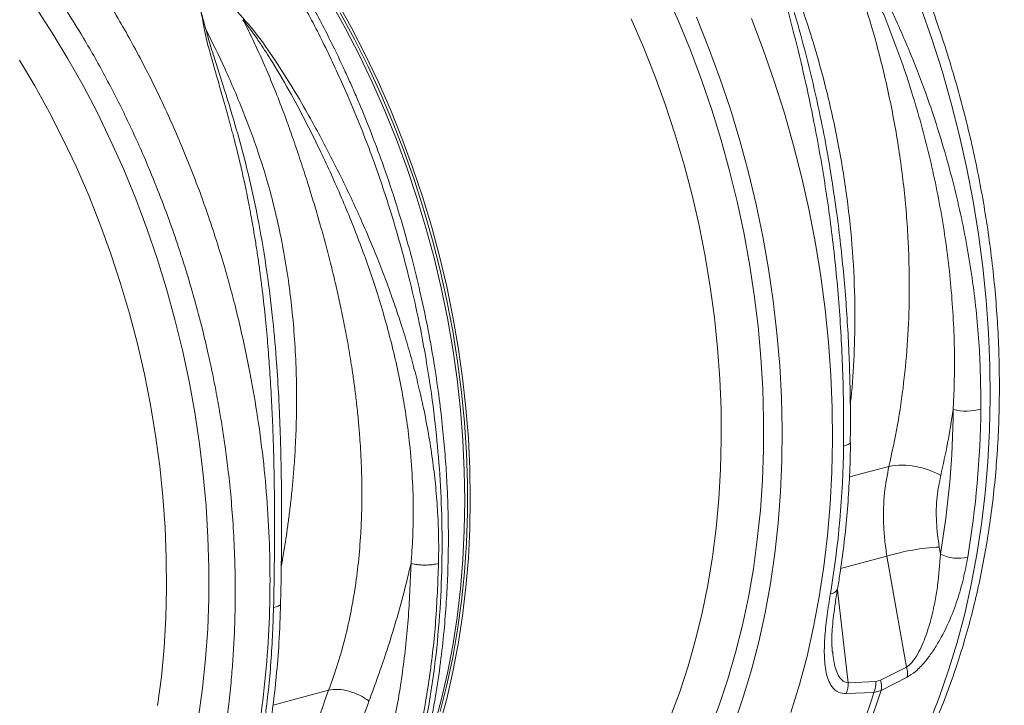
# Model space of a CAD drawing. Units: millimetres. Extents: x -1371 to 9835, y 3700 to 8062.
# Drawn here: x 7944 to 8195, y 4775 to 4950 of the extents above; entities that cross this region are included whole.
import ezdxf

# ---------------------------------------------------------------- set-up
doc = ezdxf.new("R2010")
doc.units = ezdxf.units.MM
doc.linetypes.add('SLD-Solid', pattern=[0])
doc.layers.add('ACO_DRAINAGE', color=7, linetype='SLD-Solid')

# ---------------------------------------------------------------- blocks, each defined once
blk = doc.blocks.new('ACO - 32915 32917 - ISO')
at = {"layer": 'ACO_DRAINAGE', "linetype": 'SLD-Solid', "lineweight": 0}
for p, q in [((1315.53, 582.58), (1312.43, 594.12)), ((1348.77, 589.92), (1352.51, 583.24)), ((1432.73, 592.06), (1435.98, 584.77)), ((1272.13, 588.22), (1276.33, 581.78)), ((1347.36, 589.54), (1351.09, 582.86)), ((1497.81, 588.25), (1500.61, 580.19)), ((1349.7, 586.88), (1353.37, 580.11)), ((1427.05, 578.14), (1423.91, 585.36)), ((1440.57, 585.75), (1443.68, 578.05)), ((1457.61, 577.48), (1454.59, 585.42)), ((1351.09, 582.86), (1354.64, 576)), ((1352.51, 583.24), (1356.05, 576.38)), ((1435.98, 584.77), (1439.03, 577.34)), ((1276.33, 581.78), (1280.35, 575.15)), ((1353.37, 580.11), (1356.84, 573.19)), ((1500.61, 580.19), (1503.18, 572.05)), ((1429.97, 570.79), (1427.05, 578.14)), ((1439.03, 577.34), (1441.86, 569.79)), ((1443.68, 578.05), (1446.57, 570.22)), ((1460.42, 569.43), (1457.61, 577.48)), ((1280.35, 575.15), (1284.19, 568.32)), ((1354.64, 576), (1357.99, 568.99)), ((1356.05, 576.38), (1359.4, 569.37)), ((1271.87, 568.24), (1267.95, 574.82)), ((1356.84, 573.19), (1360.12, 566.11)), ((1432.68, 563.32), (1429.97, 570.79)), ((1446.57, 570.22), (1449.23, 562.29)), ((1503.18, 572.05), (1505.52, 563.82)), ((1275.6, 561.48), (1271.87, 568.24)), ((1284.19, 568.32), (1287.85, 561.33)), ((1357.99, 568.99), (1361.14, 561.84)), ((1359.4, 569.37), (1362.55, 562.22)), ((1441.86, 569.79), (1444.48, 562.15)), ((1462.99, 561.28), (1460.42, 569.43)), ((1360.12, 566.11), (1363.19, 558.89)), ((1435.17, 555.76), (1432.68, 563.32)), ((1449.23, 562.29), (1451.66, 554.28)), ((1505.52, 563.82), (1507.62, 555.53)), ((1279.15, 554.56), (1275.6, 561.48)), ((1287.85, 561.33), (1291.3, 554.18)), ((1361.14, 561.84), (1364.08, 554.56)), ((1362.55, 562.22), (1365.5, 554.94)), ((1444.48, 562.15), (1446.87, 554.41)), ((1465.33, 553.05), (1462.99, 561.28)), ((1363.19, 558.89), (1366.05, 551.55)), ((1365.5, 554.94), (1368.22, 547.54)), ((1437.42, 548.12), (1435.17, 555.76)), ((1507.62, 555.53), (1509.47, 547.19)), ((1282.49, 547.48), (1279.15, 554.56)), ((1291.3, 554.18), (1294.56, 546.88)), ((1364.08, 554.56), (1366.81, 547.16)), ((1446.87, 554.41), (1449.03, 546.6)), ((1451.66, 554.28), (1453.85, 546.19)), ((1467.43, 544.76), (1465.33, 553.05)), ((1366.05, 551.55), (1368.69, 544.1)), ((1285.63, 540.25), (1282.49, 547.48)), ((1368.22, 547.54), (1370.73, 540.05)), ((1439.45, 540.4), (1437.42, 548.12)), ((1294.56, 546.88), (1297.61, 539.45)), ((1366.81, 547.16), (1369.32, 539.67)), ((1449.03, 546.6), (1450.96, 538.73)), ((1453.85, 546.19), (1455.79, 538.04)), ((1469.28, 536.43), (1467.43, 544.76)), ((1509.47, 547.19), (1511.08, 538.82)), ((1368.69, 544.1), (1371.1, 536.56)), ((1475.15, 543.86), (1475.11, 544.05)), ((1288.55, 532.9), (1285.63, 540.25)), ((1370.73, 540.05), (1373.02, 532.47)), ((1441.24, 532.64), (1439.45, 540.4)), ((1297.61, 539.45), (1300.44, 531.91)), ((1369.32, 539.67), (1371.6, 532.09)), ((1450.96, 538.73), (1452.65, 530.82)), ((1455.79, 538.04), (1457.5, 529.85)), ((1511.08, 538.82), (1512.45, 530.43)), ((1371.1, 536.56), (1373.29, 528.94)), ((1470.89, 528.05), (1469.28, 536.43)), ((1291.26, 525.43), (1288.55, 532.9)), ((1373.02, 532.47), (1375.08, 524.82)), ((1442.78, 524.83), (1441.24, 532.64)), ((1300.44, 531.91), (1303.06, 524.26)), ((1371.6, 532.09), (1373.66, 524.44)), ((1452.65, 530.82), (1454.1, 522.88)), ((1457.5, 529.85), (1458.95, 521.63)), ((1512.45, 530.43), (1513.56, 522.03)), ((1373.29, 528.94), (1375.25, 521.25)), ((1472.26, 519.66), (1470.89, 528.05)), ((1293.75, 517.87), (1291.26, 525.43)), ((1375.08, 524.82), (1376.9, 517.12)), ((1444.09, 517.01), (1442.78, 524.83)), ((1303.06, 524.26), (1305.44, 516.52)), ((1373.66, 524.44), (1375.49, 516.74)), ((1454.1, 522.88), (1455.31, 514.92)), ((1375.25, 521.25), (1376.97, 513.52)), ((1458.95, 521.63), (1460.15, 513.4)), ((1473.37, 511.26), (1472.26, 519.66)), ((1513.56, 522.03), (1514.41, 513.64)), ((1296, 510.23), (1293.75, 517.87)), ((1376.9, 517.12), (1378.49, 509.38)), ((1305.44, 516.52), (1307.61, 508.71)), ((1375.49, 516.74), (1377.07, 509)), ((1445.15, 509.18), (1444.09, 517.01)), ((1455.31, 514.92), (1456.27, 506.97)), ((1376.97, 513.52), (1378.45, 505.75)), ((1460.15, 513.4), (1461.1, 505.18)), ((1514.41, 513.64), (1515.02, 505.28)), ((1298.03, 502.51), (1296, 510.23)), ((1474.22, 502.88), (1473.37, 511.26)), ((1307.61, 508.71), (1309.53, 500.84)), ((1377.07, 509), (1378.42, 501.23)), ((1378.49, 509.38), (1379.84, 501.61)), ((1445.96, 501.36), (1445.15, 509.18)), ((1378.45, 505.75), (1379.69, 497.97)), ((1456.27, 506.97), (1456.99, 499.03)), ((1461.1, 505.18), (1461.79, 496.97)), ((1515.02, 505.28), (1515.36, 496.96)), ((1299.82, 494.75), (1298.03, 502.51)), ((1474.83, 494.52), (1474.22, 502.88)), ((1309.53, 500.84), (1311.23, 492.93)), ((1378.42, 501.23), (1379.53, 493.46)), ((1379.84, 501.61), (1380.95, 493.84)), ((1446.52, 493.57), (1445.96, 501.36)), ((1379.69, 497.97), (1380.69, 490.18)), ((1456.99, 499.03), (1457.46, 491.12)), ((1301.36, 486.95), (1299.82, 494.75)), ((1461.79, 496.97), (1462.23, 488.8)), ((1475.17, 486.2), (1474.83, 494.52)), ((1515.36, 496.96), (1515.45, 488.7)), ((1311.23, 492.93), (1312.68, 484.99)), ((1379.53, 493.46), (1380.39, 485.69)), ((1380.95, 493.84), (1381.81, 486.06)), ((1446.84, 485.81), (1446.52, 493.57)), ((1334.07, 488.82), (1334, 490.04)), ((1380.69, 490.18), (1381.44, 482.41)), ((1457.46, 491.12), (1457.69, 483.26)), ((1462.23, 488.8), (1462.41, 480.68)), ((1515.45, 488.7), (1515.29, 480.51)), ((1302.67, 479.12), (1301.36, 486.95)), ((1312.68, 484.99), (1313.89, 477.03)), ((1380.39, 485.69), (1381.01, 477.94)), ((1381.81, 486.06), (1382.43, 478.32)), ((1446.9, 478.11), (1446.84, 485.81)), ((1475.26, 477.93), (1475.17, 486.2)), ((1381.44, 482.41), (1381.93, 474.66)), ((1457.69, 483.26), (1457.66, 475.46)), ((1462.41, 480.68), (1462.33, 472.63)), ((1515.29, 480.51), (1514.87, 472.4)), ((1303.73, 471.29), (1302.67, 479.12)), ((1313.89, 477.03), (1314.85, 469.08)), ((1381.01, 477.94), (1381.38, 470.22)), ((1382.43, 478.32), (1382.8, 470.6)), ((1446.71, 470.48), (1446.9, 478.11)), ((1475.1, 469.74), (1475.26, 477.93)), ((1479.65, 477.09), (1479.28, 476.84)), ((1479.83, 477.36), (1479.65, 477.09)), ((1479.85, 477.48), (1479.83, 477.36)), ((1381.93, 474.66), (1382.18, 466.96)), ((1457.66, 475.46), (1457.38, 467.74)), ((1478.75, 476.62), (1478.06, 476.43)), ((1479.28, 476.84), (1478.75, 476.62)), ((1462.33, 472.63), (1461.99, 464.66)), ((1514.87, 472.4), (1514.19, 464.4)), ((1304.54, 463.47), (1303.73, 471.29)), ((1381.38, 470.22), (1381.51, 462.56)), ((1382.8, 470.6), (1382.92, 462.94)), ((1446.27, 462.94), (1446.71, 470.48)), ((1474.68, 461.64), (1475.1, 469.74)), ((1489.64, 471.25), (1479.55, 468.55)), ((1314.85, 469.08), (1315.57, 461.14)), ((1382.18, 466.96), (1382.18, 459.32)), ((1457.38, 467.74), (1456.86, 460.1)), ((1461.99, 464.66), (1461.39, 456.78)), ((1514.19, 464.4), (1513.26, 456.51)), ((1305.1, 455.68), (1304.54, 463.47)), ((1381.51, 462.56), (1381.38, 454.97)), ((1382.92, 462.94), (1382.8, 455.35)), ((1445.58, 455.5), (1446.27, 462.94)), ((1315.57, 461.14), (1316.04, 453.23)), ((1456.86, 460.1), (1456.08, 452.57)), ((1474, 453.63), (1474.68, 461.64)), ((1382.18, 459.32), (1381.93, 451.75)), ((1305.42, 447.92), (1305.1, 455.68)), ((1381.38, 454.97), (1381.01, 447.45)), ((1382.8, 455.35), (1382.43, 447.83)), ((1444.64, 448.18), (1445.58, 455.5)), ((1461.39, 456.78), (1460.54, 449.02)), ((1513.26, 456.51), (1512.07, 448.74)), ((1316.04, 453.23), (1316.26, 445.37)), ((1456.08, 452.57), (1455.07, 445.16)), ((1473.06, 445.74), (1474, 453.63)), ((1381.93, 451.75), (1381.44, 444.27)), ((1502.78, 448.86), (1502.46, 450.67)), ((1305.48, 440.22), (1305.42, 447.92)), ((1381.01, 447.45), (1380.39, 440.04)), ((1382.43, 447.83), (1381.81, 440.41)), ((1443.45, 440.99), (1444.64, 448.18)), ((1460.54, 449.02), (1459.43, 441.38)), ((1477.33, 445.18), (1489.13, 448.34)), ((1489.13, 448.34), (1494.14, 420.08)), ((1512.07, 448.74), (1510.63, 441.12)), ((1316.26, 445.37), (1316.24, 437.57)), ((1455.07, 445.16), (1453.8, 437.89)), ((1471.88, 437.98), (1473.06, 445.74)), ((1381.44, 444.27), (1380.69, 436.9)), ((1305.29, 432.6), (1305.48, 440.22)), ((1380.39, 440.04), (1379.53, 432.73)), ((1381.81, 440.41), (1380.95, 433.11)), ((1442.02, 433.94), (1443.45, 440.99)), ((1459.43, 441.38), (1458.08, 433.89)), ((1479.24, 416.09), (1476.55, 439.66)), ((1510.63, 441.12), (1508.95, 433.66)), ((1316.24, 437.57), (1315.96, 429.85)), ((1380.69, 436.9), (1379.69, 429.65)), ((1453.8, 437.89), (1452.3, 430.76)), ((1470.44, 430.36), (1471.88, 437.98)), ((1304.85, 425.06), (1305.29, 432.6)), ((1379.53, 432.73), (1378.42, 425.55)), ((1380.95, 433.11), (1379.84, 425.92)), ((1440.35, 427.05), (1442.02, 433.94)), ((1458.08, 433.89), (1456.47, 426.55)), ((1508.95, 433.66), (1507.02, 426.37)), ((1315.96, 429.85), (1315.44, 422.21)), ((1379.69, 429.65), (1378.45, 422.53)), ((1452.3, 430.76), (1450.55, 423.79)), ((1468.76, 422.89), (1470.44, 430.36)), ((1438.44, 420.33), (1440.35, 427.05)), ((1304.15, 417.62), (1304.85, 425.06)), ((1378.42, 425.55), (1377.07, 418.5)), ((1379.84, 425.92), (1378.49, 418.88)), ((1456.47, 426.55), (1454.61, 419.37)), ((1507.02, 426.37), (1504.85, 419.26)), ((1315.44, 422.21), (1314.66, 414.69)), ((1378.45, 422.53), (1376.97, 415.55)), ((1450.55, 423.79), (1448.57, 416.99)), ((1466.83, 415.6), (1468.76, 422.89)), ((1475.32, 423.78), (1475.3, 424.01)), ((1436.29, 413.8), (1438.44, 420.33)), ((1454.61, 419.37), (1452.51, 412.38)), ((1494.14, 420.08), (1487.53, 416.74)), ((1504.85, 419.26), (1502.44, 412.35)), ((1303.21, 410.29), (1304.15, 417.62)), ((1377.07, 418.5), (1375.49, 411.61)), ((1378.49, 418.88), (1376.9, 411.99)), ((1448.57, 416.99), (1446.36, 410.38)), ((1487.53, 416.74), (1486.3, 416.41)), ((1487.64, 414.11), (1494.27, 417.48)), ((1314.66, 414.69), (1313.64, 407.28)), ((1376.97, 415.55), (1375.25, 408.74)), ((1464.66, 408.49), (1466.83, 415.6)), ((1486.3, 416.41), (1479.24, 416.09)), ((1346.8, 414.17), (1332.63, 410.38)), ((1376.9, 411.99), (1375.08, 405.26)), ((1433.92, 407.47), (1436.29, 413.8)), ((1452.51, 412.38), (1450.17, 405.59)), ((1478.75, 413.33), (1485.79, 413.62)), ((1485.79, 413.62), (1487.64, 414.11)), ((1502.44, 412.35), (1499.8, 405.64)), ((1375.49, 411.61), (1373.66, 404.89)), ((1446.36, 410.38), (1443.92, 403.97))]:
    blk.add_line(p, q, dxfattribs=at)
for centre, radius, start, end in [((1267.12, 488.31), 238.94, 350.4969, 359.3776), ((1509.37, 500.22), 14.88, 257.1058, 284.4192), ((1268.67, 488.46), 244.42, 350.4969, 359.3776), ((1233.66, 479.08), 244.42, 350.4969, 359.3776), ((1493, 451.85), 19.69, 60.0442, 99.8288), ((1505.49, 394.03), 56.73, 93.0602, 106.7651), ((1507.29, 458.04), 10.22, 243.83, 283.8318), ((1474.71, 440.69), 1.96, 270.2856, 337.2558), ((1488.78, 418.52), 5.59, 349.2848, 16.1824), ((1482.17, 415.19), 5.57, 348.902, 16.1424), ((1472.63, 415.84), 6.61, 337.6468, 2.1321), ((1479.7, 416.15), 6.6, 337.4196, 2.2134), ((1317.85, 466.68), 176.13, 332.9701, 342.4663), ((1319.7, 467.18), 176.13, 332.9701, 342.4663)]:
    blk.add_arc(centre, radius, start, end, dxfattribs=at)
for points, knots in [([(1512.33, 357.99), (1513.5, 358.13), (1517.55, 358.61), (1524.34, 360.29), (1532.7, 363), (1539.98, 366.18), (1546.24, 369.5), (1550.12, 371.89), (1552.63, 373.55), (1553.79, 374.35), (1554.95, 375.17), (1556.1, 376), (1557.25, 376.86), (1558.39, 377.74), (1560.83, 379.66), (1564.67, 382.92), (1569.93, 387.98), (1575.45, 394.01), (1581.11, 401.13), (1586.45, 408.93), (1591.41, 417.33), (1595.95, 426.22), (1600.24, 436.12), (1604.19, 447.07), (1607.7, 459.11), (1610.59, 472.03), (1612.74, 485.4), (1614.09, 498.71), (1614.72, 511.64), (1614.72, 524.1), (1614.17, 536.02), (1613.14, 547.74), (1611.67, 559.18), (1609.78, 570.23), (1607.88, 579.37), (1606.11, 586.76), (1604.95, 591.18), (1604.2, 593.95), (1603.85, 595.18), (1603.51, 596.4), (1603.16, 597.59), (1602.82, 598.77), (1602.47, 599.92), (1600.81, 605.41), (1597.61, 615.06), (1592.38, 628.49), (1586.65, 641.27), (1580.5, 653.35), (1573.99, 664.7), (1567.17, 675.31), (1560.12, 685.16), (1552.87, 694.25), (1545.52, 702.62), (1540.45, 707.67), (1537.95, 710.16)], [0, 0, 0, 0, 0.0108024, 0.0372175, 0.0640754, 0.0913761, 0.109639, 0.128095, 0.132265, 0.1364448, 0.1406343, 0.1448335, 0.1490424, 0.1532611, 0.1574896, 0.1762684, 0.1971123, 0.2200213, 0.2449956, 0.2720351, 0.2961472, 0.3216938, 0.3486752, 0.3770914, 0.4069425, 0.4382285, 0.4694688, 0.4992852, 0.5276774, 0.5546453, 0.5801884, 0.6043067, 0.6296264, 0.6531583, 0.6749021, 0.6882741, 0.7008669, 0.7035868, 0.7062675, 0.7089089, 0.711511, 0.7140738, 0.7165974, 0.7190817, 0.7500994, 0.7804673, 0.8101853, 0.8392531, 0.8676706, 0.8954378, 0.9225544, 0.9490204, 0.9748356, 1, 1, 1, 1]), ([(1530.46, 703.17), (1533.63, 699.99), (1540.03, 693.56), (1549.14, 682.7), (1557.91, 670.89), (1565.49, 659.18), (1571.98, 647.88), (1577.49, 637.21), (1582.02, 627.36), (1585.71, 618.49), (1588.56, 611.04), (1590.4, 605.79), (1591.39, 602.83), (1591.69, 601.91), (1592, 600.98), (1592.3, 600.06), (1592.59, 599.13), (1593.69, 595.64), (1595.38, 589.95), (1597.37, 582.41), (1598.89, 576.03), (1600.01, 570.84), (1600.8, 566.84), (1601.31, 564.15), (1601.63, 562.35), (1601.89, 560.82), (1602.22, 558.86), (1602.7, 555.85), (1603.32, 551.66), (1604.03, 546.1), (1604.73, 539.55), (1605.32, 532.12), (1605.7, 524.44), (1605.86, 516.96), (1605.81, 510.11), (1605.6, 503.82), (1605.27, 498.08), (1604.81, 492.33), (1604.22, 486.74), (1603.53, 481.44), (1602.87, 477.11), (1602.21, 473.25), (1601.46, 469.28), (1600.49, 464.65), (1599.21, 459.27), (1597.59, 453.19), (1595.53, 446.48), (1592.98, 439.19), (1589.86, 431.42), (1586.69, 424.6), (1583.66, 418.81), (1581.58, 415.14), (1579.94, 412.43), (1578.79, 410.58), (1577.47, 408.55), (1575.95, 406.29), (1574.22, 403.83), (1571.67, 400.4), (1568.08, 395.96), (1564.69, 392.2), (1562.3, 389.75), (1561.2, 388.66), (1560.07, 387.56), (1558.89, 386.45), (1557.68, 385.34), (1556.44, 384.24), (1555.15, 383.13), (1552.2, 380.68), (1547.33, 377.01), (1540.21, 372.51), (1532.33, 368.48), (1523.69, 365.08), (1515.23, 362.74), (1507.66, 361.39), (1501.19, 360.72), (1494.98, 360.5), (1489.75, 360.59), (1486.59, 360.92), (1485.59, 361.03)], [0, 0, 0, 0, 0.030815, 0.062143, 0.093986, 0.126346, 0.150849, 0.175643, 0.200729, 0.217447, 0.234293, 0.249224, 0.251186, 0.253151, 0.255117, 0.257085, 0.259054, 0.261025, 0.279222, 0.294928, 0.308143, 0.318866, 0.327094, 0.332827, 0.335489, 0.338203, 0.342253, 0.347588, 0.356701, 0.368099, 0.381785, 0.397077, 0.414013, 0.429424, 0.443778, 0.457074, 0.469311, 0.480487, 0.494123, 0.505753, 0.515375, 0.522989, 0.531705, 0.542313, 0.554814, 0.56921, 0.585501, 0.603689, 0.623777, 0.645765, 0.65891, 0.672653, 0.677689, 0.683134, 0.689388, 0.696452, 0.704326, 0.713009, 0.730259, 0.750021, 0.754198, 0.758473, 0.762844, 0.767313, 0.771878, 0.776541, 0.781301, 0.786158, 0.808979, 0.833314, 0.859163, 0.886528, 0.915408, 0.936968, 0.954618, 0.972757, 0.991384, 1, 1, 1, 1]), ([(1496.11, 394.79), (1496.65, 395.84), (1498.2, 398.85), (1500.59, 403.98), (1503.23, 410.22), (1505.66, 416.66), (1507.87, 423.27), (1509.87, 430.04), (1511.65, 436.96), (1513.21, 444.03), (1514.54, 451.23), (1515.65, 458.54), (1516.54, 465.97), (1517.19, 473.49), (1517.62, 481.09), (1517.82, 488.76), (1517.79, 496.49), (1517.53, 504.28), (1517.05, 512.09), (1516.34, 519.93), (1515.4, 527.78), (1514.24, 535.64), (1512.86, 543.47), (1511.26, 551.29), (1509.44, 559.06), (1507.41, 566.79), (1505.17, 574.46), (1502.72, 582.06), (1500.07, 589.57), (1497.22, 596.99), (1494.17, 604.29), (1490.93, 611.48), (1487.51, 618.55), (1483.9, 625.47), (1480.12, 632.24), (1476.17, 638.84), (1472.06, 645.28), (1467.78, 651.53), (1463.35, 657.59), (1458.78, 663.45), (1454.07, 669.1), (1449.23, 674.52), (1444.88, 679.08), (1442.13, 681.78), (1441.07, 682.81)], [0, 0, 0, 0, 0.012987, 0.037233, 0.06149, 0.085765, 0.110052, 0.13435, 0.158654, 0.182963, 0.207273, 0.231583, 0.255891, 0.280196, 0.304499, 0.328798, 0.353093, 0.377385, 0.401673, 0.425957, 0.450239, 0.474519, 0.498796, 0.523072, 0.547347, 0.571622, 0.595897, 0.620173, 0.644451, 0.668731, 0.693013, 0.717299, 0.741589, 0.765883, 0.790182, 0.814486, 0.838795, 0.863109, 0.887429, 0.911753, 0.936082, 0.960415, 0.98475, 1, 1, 1, 1]), ([(1297.66, 645.78), (1300.16, 643.29), (1305.23, 638.24), (1312.6, 629.88), (1319.88, 620.8), (1326.97, 610.96), (1333.68, 600.6), (1339.97, 589.8), (1345.81, 578.62), (1350.66, 568.19), (1354.63, 558.73), (1357, 552.58), (1358.48, 548.5), (1359.16, 546.58), (1359.83, 544.66), (1360.49, 542.72), (1361.14, 540.77), (1361.77, 538.81), (1363.09, 534.63), (1365.09, 527.9), (1367.62, 518.23), (1370.02, 507.53), (1372.17, 495.82), (1373.84, 483.91), (1375.01, 471.94), (1375.67, 460.05), (1375.79, 447.63), (1375.29, 434.73), (1374.08, 421.46), (1372.08, 408.13), (1369.33, 395.25), (1365.96, 383.25), (1362.14, 372.33), (1357.97, 362.46), (1353.55, 353.61), (1348.81, 345.43), (1343.81, 337.96), (1338.61, 331.24), (1334.04, 326.06), (1330.17, 322.1), (1327.77, 319.84), (1326.25, 318.47), (1325.56, 317.86), (1324.88, 317.27), (1324.21, 316.7), (1323.54, 316.14), (1322.88, 315.59), (1319.78, 313.07), (1314.11, 308.94), (1305.69, 303.94), (1299.87, 301.42), (1297.02, 300.19)], [0, 0, 0, 0, 0.027022, 0.054744, 0.083164, 0.112283, 0.142101, 0.170561, 0.19963, 0.229308, 0.24923, 0.269417, 0.273986, 0.278568, 0.283163, 0.287772, 0.292394, 0.297029, 0.301678, 0.321918, 0.344362, 0.369011, 0.395865, 0.424922, 0.450822, 0.478251, 0.507211, 0.5377, 0.569719, 0.603266, 0.636862, 0.668917, 0.699432, 0.728406, 0.755839, 0.781731, 0.808901, 0.83414, 0.857446, 0.871771, 0.885254, 0.888165, 0.891034, 0.89386, 0.896644, 0.899386, 0.902085, 0.904742, 0.937334, 0.969381, 1, 1, 1, 1]), ([(1305.72, 304.2), (1305.85, 304.26), (1308.91, 305.67), (1314.41, 309.18), (1320.79, 313.69), (1325.31, 317.43), (1328.2, 319.99), (1330.65, 322.31), (1332.68, 324.33), (1334.32, 326.04), (1335.67, 327.5), (1336.98, 328.96), (1338.47, 330.68), (1340.29, 332.86), (1342.42, 335.54), (1345.31, 339.4), (1348.73, 344.39), (1352.46, 350.46), (1356.33, 357.5), (1360.22, 365.58), (1364, 374.77), (1367.29, 384.21), (1370.07, 393.79), (1372.31, 403.26), (1374.05, 412.4), (1375.33, 421.02), (1376.23, 429.06), (1376.82, 436.48), (1377.13, 442.6), (1377.27, 447.4), (1377.32, 450.89), (1377.33, 454.16), (1377.29, 457.8), (1377.18, 462.35), (1376.93, 467.95), (1376.51, 474.27), (1375.87, 481.23), (1374.99, 488.74), (1373.79, 497.04), (1372.24, 505.81), (1370.4, 514.57), (1368.4, 522.89), (1366.3, 530.63), (1363.85, 538.8), (1361.06, 547.18), (1357.97, 555.51), (1355.43, 561.83), (1353.46, 566.44), (1351.97, 569.8), (1350.36, 573.33), (1348.47, 577.3), (1346.19, 581.9), (1343.5, 587.06), (1340.3, 592.86), (1336.56, 599.24), (1332.22, 606.15), (1327.24, 613.52), (1321.57, 621.25), (1315.17, 629.24), (1308.01, 637.42), (1302.83, 642.59), (1300.15, 645.26)], [0, 0, 0, 0, 0.0014168, 0.0329807, 0.0635525, 0.0774761, 0.089925, 0.1006743, 0.1097244, 0.1170759, 0.1230171, 0.1283514, 0.1353584, 0.1440791, 0.1545128, 0.1666585, 0.1876764, 0.208548, 0.2292087, 0.2570411, 0.2844822, 0.3115319, 0.3381914, 0.3638332, 0.387667, 0.4096936, 0.4299154, 0.4483345, 0.4649053, 0.4750086, 0.48341, 0.4903375, 0.4988076, 0.5097599, 0.5231937, 0.539108, 0.5550675, 0.5729252, 0.5926806, 0.6142531, 0.6355047, 0.6554819, 0.6741856, 0.6916161, 0.7152747, 0.736097, 0.7540838, 0.7633558, 0.7716432, 0.7801178, 0.7909492, 0.8028838, 0.8168077, 0.8327221, 0.8506283, 0.8705272, 0.8924213, 0.9163131, 0.9422049, 0.9700993, 1, 1, 1, 1]), ([(1229.49, 282.21), (1230.66, 282.35), (1234.71, 282.84), (1241.49, 284.52), (1249.85, 287.22), (1257.14, 290.4), (1263.39, 293.72), (1267.28, 296.11), (1269.79, 297.77), (1270.95, 298.57), (1272.11, 299.39), (1273.26, 300.23), (1274.41, 301.08), (1275.55, 301.96), (1277.99, 303.88), (1281.83, 307.15), (1287.09, 312.2), (1292.6, 318.24), (1298.26, 325.35), (1303.61, 333.16), (1308.57, 341.56), (1313.1, 350.44), (1317.4, 360.34), (1321.35, 371.3), (1324.85, 383.33), (1327.75, 396.26), (1329.9, 409.63), (1331.25, 422.93), (1331.88, 435.86), (1331.87, 448.32), (1331.33, 460.24), (1330.3, 471.97), (1328.82, 483.4), (1326.94, 494.45), (1325.03, 503.59), (1323.27, 510.99), (1322.11, 515.41), (1321.35, 518.17), (1321.01, 519.41), (1320.66, 520.62), (1320.32, 521.82), (1319.97, 522.99), (1319.63, 524.15), (1317.97, 529.64), (1314.77, 539.28), (1309.54, 552.71), (1303.81, 565.49), (1297.66, 577.57), (1291.14, 588.92), (1284.33, 599.53), (1277.27, 609.39), (1270.03, 618.47), (1262.67, 626.84), (1257.61, 631.89), (1255.11, 634.38)], [0, 0, 0, 0, 0.010802, 0.037218, 0.064075, 0.091376, 0.109639, 0.128095, 0.132265, 0.136445, 0.140634, 0.144833, 0.149042, 0.153261, 0.15749, 0.176268, 0.197112, 0.220021, 0.244996, 0.272035, 0.296147, 0.321694, 0.348675, 0.377091, 0.406942, 0.438229, 0.469469, 0.499285, 0.527677, 0.554645, 0.580188, 0.604307, 0.629626, 0.653158, 0.674902, 0.688274, 0.700867, 0.703587, 0.706267, 0.708909, 0.711511, 0.714074, 0.716597, 0.719082, 0.750099, 0.780467, 0.810185, 0.839253, 0.867671, 0.895438, 0.922554, 0.94902, 0.974836, 1, 1, 1, 1]), ([(1247.62, 627.4), (1250.79, 624.21), (1257.19, 617.78), (1266.3, 606.92), (1275.07, 595.11), (1282.65, 583.4), (1289.14, 572.11), (1294.64, 561.44), (1299.18, 551.58), (1302.87, 542.71), (1305.72, 535.26), (1307.56, 530.01), (1308.55, 527.06), (1308.85, 526.13), (1309.15, 525.21), (1309.45, 524.28), (1309.75, 523.35), (1310.85, 519.86), (1312.54, 514.17), (1314.53, 506.63), (1316.05, 500.26), (1317.17, 495.06), (1317.96, 491.07), (1318.46, 488.37), (1318.78, 486.57), (1319.05, 485.04), (1319.38, 483.08), (1319.86, 480.08), (1320.48, 475.88), (1321.19, 470.33), (1321.88, 463.78), (1322.48, 456.34), (1322.86, 448.67), (1323.02, 441.18), (1322.97, 434.34), (1322.76, 428.04), (1322.43, 422.3), (1321.97, 416.55), (1321.38, 410.96), (1320.69, 405.67), (1320.02, 401.33), (1319.36, 397.47), (1318.62, 393.51), (1317.64, 388.87), (1316.37, 383.49), (1314.74, 377.42), (1312.69, 370.7), (1310.14, 363.41), (1307.01, 355.64), (1303.84, 348.82), (1300.82, 343.03), (1298.74, 339.37), (1297.1, 336.65), (1295.95, 334.81), (1294.63, 332.77), (1293.11, 330.51), (1291.37, 328.05), (1288.82, 324.62), (1285.24, 320.18), (1281.85, 316.43), (1279.46, 313.97), (1278.36, 312.88), (1277.22, 311.78), (1276.05, 310.67), (1274.84, 309.57), (1273.59, 308.46), (1272.31, 307.36), (1269.36, 304.9), (1264.49, 301.23), (1257.36, 296.73), (1249.49, 292.7), (1240.84, 289.3), (1232.39, 286.96), (1224.82, 285.62), (1218.35, 284.94), (1212.14, 284.71), (1205.7, 284.89), (1199.04, 285.57), (1194.33, 286.23), (1191.85, 286.82), (1191.65, 286.86)], [0, 0, 0, 0, 0.029867, 0.060231, 0.091093, 0.122457, 0.146206, 0.170237, 0.19455, 0.210754, 0.227081, 0.241552, 0.243455, 0.245358, 0.247264, 0.249171, 0.25108, 0.252991, 0.270627, 0.28585, 0.298658, 0.309051, 0.317026, 0.322582, 0.325162, 0.327793, 0.331718, 0.336889, 0.345721, 0.356769, 0.370033, 0.384854, 0.401269, 0.416206, 0.430118, 0.443005, 0.454865, 0.465697, 0.478914, 0.490185, 0.499511, 0.50689, 0.515338, 0.52562, 0.537736, 0.551689, 0.567478, 0.585107, 0.604576, 0.625887, 0.638628, 0.651948, 0.656829, 0.662107, 0.668168, 0.675014, 0.682646, 0.691062, 0.707781, 0.726934, 0.730983, 0.735126, 0.739363, 0.743694, 0.748119, 0.752638, 0.757252, 0.761959, 0.784077, 0.807663, 0.832717, 0.85924, 0.887231, 0.908127, 0.925233, 0.942814, 0.960868, 0.979396, 0.998396, 1, 1, 1, 1]), ([(1473.06, 615.94), (1474.66, 612.32), (1477.87, 605.06), (1482.04, 593.71), (1485.71, 582.03), (1488.93, 569.57), (1491.59, 556.41), (1493.55, 542.54), (1494.69, 528.53), (1494.95, 515.45), (1494.49, 503.42), (1493.48, 492.47), (1491.93, 481.68), (1490.41, 474.74), (1489.64, 471.25)], [0, 0, 0, 0, 0.079098, 0.158606, 0.239391, 0.320612, 0.412047, 0.504117, 0.59819, 0.692955, 0.76879, 0.845546, 0.922302, 1, 1, 1, 1]), ([(1473.06, 615.94), (1474, 614.61), (1475.88, 611.97), (1479.23, 605.8), (1483.48, 597.62), (1488.1, 587.13), (1492.27, 576.38), (1495.58, 566.46), (1498.17, 557.49), (1500.18, 549.53), (1501.93, 541.51), (1503.41, 533.38), (1504.6, 525.18), (1505.51, 516.9), (1506.1, 508.62), (1506.49, 498.17), (1506.22, 490.58), (1506.05, 485.72)], [0, 0, 0, 0, 0.035115, 0.070391, 0.15282, 0.235568, 0.319235, 0.40321, 0.462733, 0.522366, 0.582335, 0.642416, 0.703801, 0.765307, 0.827183, 0.889185, 1, 1, 1, 1]), ([(1513.07, 485.81), (1513.03, 490.86), (1512.97, 498.6), (1512.11, 509.1), (1511.17, 517.24), (1509.92, 525.41), (1508.36, 533.63), (1506.48, 541.88), (1504.28, 550.17), (1501.78, 558.42), (1498.68, 567.49), (1494.87, 577.32), (1490.2, 587.86), (1484.98, 598.21), (1480.31, 606.36), (1476.82, 611.66), (1474.9, 614.35), (1473.81, 615.59), (1473.26, 616.21)], [0, 0, 0, 0, 0.112343, 0.172117, 0.231891, 0.292088, 0.352286, 0.413806, 0.475327, 0.537298, 0.59927, 0.681118, 0.763226, 0.846147, 0.929368, 0.964523, 0.982197, 1, 1, 1, 1]), ([(1457.46, 611.98), (1457.55, 611.25), (1457.73, 609.79), (1458.47, 606.79), (1460.04, 601.02), (1462.55, 592.37), (1465.48, 581.47), (1468.18, 570.34), (1470.94, 557.36), (1473.06, 545.27), (1474.65, 534.18), (1475.68, 525.76), (1476.53, 517.27), (1477.21, 508.72), (1477.69, 500.18), (1478.09, 489.35), (1478.07, 481.5), (1478.06, 476.43)], [0, 0, 0, 0, 0.017351, 0.034959, 0.070635, 0.15243, 0.234546, 0.317508, 0.400741, 0.520288, 0.580486, 0.640685, 0.702197, 0.763709, 0.825682, 0.887654, 1, 1, 1, 1]), ([(1475.11, 544.05), (1474.76, 546.26), (1473.97, 551.29), (1472.28, 560.03), (1470.03, 570.23), (1467.19, 581.27), (1464.01, 592.21), (1461.18, 600.91), (1459.33, 606.69), (1458.37, 609.65), (1458.04, 611.13), (1457.87, 611.87)], [0, 0, 0, 0, 0.094713, 0.215367, 0.375816, 0.536837, 0.699627, 0.863037, 0.931353, 0.965716, 1, 1, 1, 1]), ([(1479.78, 487.12), (1479.85, 487.63), (1480.37, 491.68), (1480.81, 499.6), (1481.08, 511.48), (1480.59, 524.32), (1479.27, 538.09), (1477.11, 552.07), (1474.25, 565.35), (1470.89, 577.77), (1467.15, 589.32), (1462.87, 600.76), (1459.54, 608.16), (1457.87, 611.87)], [0, 0, 0, 0, 0.012701, 0.102325, 0.192829, 0.299335, 0.406581, 0.516159, 0.626544, 0.718679, 0.811292, 0.905392, 1, 1, 1, 1]), ([(1374.82, 446.52), (1374.85, 448.64), (1374.89, 452.91), (1374.63, 459.4), (1374.14, 465.88), (1373.39, 472.35), (1372.4, 478.85), (1371.25, 484.96), (1369.98, 490.69), (1368.65, 496.06), (1367.14, 501.49), (1365.81, 505.86), (1364.75, 509.13), (1363.98, 511.43), (1363.16, 513.8), (1362.29, 516.25), (1361.36, 518.77), (1360.36, 521.38), (1359.03, 524.78), (1357.17, 529.29), (1354.83, 534.68), (1352.3, 540.18), (1349.74, 545.49), (1347.07, 550.77), (1344.3, 556.03), (1341.06, 561.92), (1337.19, 568.54), (1332.64, 575.59), (1327.76, 582.55), (1322.03, 588.76), (1318.2, 593.03), (1316.28, 595.18)], [0, 0, 0, 0, 0.0400134, 0.0808361, 0.1224911, 0.162238, 0.2032435, 0.2455236, 0.278228, 0.3124588, 0.3482222, 0.3824941, 0.3967912, 0.4116265, 0.4270003, 0.4429132, 0.4593655, 0.4763576, 0.4938902, 0.5262408, 0.5652809, 0.6010087, 0.6363278, 0.6722366, 0.7082292, 0.7439726, 0.7940269, 0.84707, 0.8961254, 0.9477661, 1, 1, 1, 1]), ([(1312.43, 594.12), (1312.57, 593.47), (1312.85, 592.15), (1313.47, 590.2), (1313.98, 588.25), (1314.43, 586.31), (1314.84, 584.32), (1315.18, 582.21), (1315.65, 580.05), (1316.27, 577.71), (1316.87, 575.57), (1317.66, 572.8), (1318.66, 569.34), (1319.6, 566.06), (1320.26, 563.72), (1320.59, 562.54), (1320.93, 561.32), (1321.27, 560.06), (1321.62, 558.77), (1321.98, 557.44), (1322.34, 556.06), (1322.79, 554.36), (1323.31, 552.32), (1323.86, 550.06), (1324.38, 547.91), (1324.83, 545.92), (1325.48, 542.99), (1326.3, 539.01), (1327.15, 534.48), (1327.85, 530.41), (1328.42, 526.84), (1328.95, 523.26), (1329.44, 519.68), (1330.04, 514.83), (1330.7, 508.9), (1331.32, 502.07), (1331.82, 495.31), (1332.23, 488.57), (1332.54, 481.74), (1332.81, 473.84), (1332.98, 464.93), (1333.03, 454.83), (1332.96, 444.95), (1332.83, 438.44), (1332.77, 435.23)], [0, 0, 0, 0, 0.013826, 0.028053, 0.040943, 0.054636, 0.068415, 0.082221, 0.098385, 0.112462, 0.129792, 0.141603, 0.168068, 0.198878, 0.206392, 0.214125, 0.222077, 0.230248, 0.238638, 0.247247, 0.256075, 0.265289, 0.280057, 0.295432, 0.308527, 0.321183, 0.333331, 0.364158, 0.396176, 0.418186, 0.440192, 0.462404, 0.484411, 0.506153, 0.551445, 0.592953, 0.630684, 0.674122, 0.715391, 0.754502, 0.817448, 0.877523, 0.939601, 1, 1, 1, 1]), ([(1324.96, 585.11), (1325.7, 583.61), (1327.2, 580.62), (1329.32, 576.03), (1331.37, 571.38), (1333.49, 566.26), (1335.26, 561.65), (1336.64, 557.86), (1337.45, 555.57), (1338.19, 553.42), (1338.97, 551.13), (1339.86, 548.43), (1340.76, 545.68), (1341.84, 542.28), (1343.1, 538.19), (1344.52, 533.35), (1345.93, 528.29), (1347.26, 523.2), (1348.27, 519.03), (1349, 515.85), (1349.53, 513.5), (1350.04, 511.09), (1350.55, 508.6), (1351.05, 506.05), (1351.54, 503.43), (1352.01, 500.74), (1352.47, 497.98), (1352.93, 494.97), (1353.41, 491.53), (1353.91, 487.53), (1354.35, 483.39), (1354.67, 479.64), (1354.91, 476.23), (1355.09, 472.94), (1355.22, 469.49), (1355.28, 466.15), (1355.28, 462.96), (1355.23, 459.91), (1355.13, 456.99), (1354.91, 452.59), (1354.44, 446.86), (1353.55, 440), (1352.37, 433.32), (1350.86, 426.77), (1349.01, 420.3), (1347.53, 416.19), (1346.8, 414.17)], [0, 0, 0, 0, 0.027623, 0.055307, 0.083051, 0.110856, 0.145733, 0.16328, 0.176314, 0.185124, 0.200125, 0.215425, 0.231026, 0.246927, 0.272923, 0.300088, 0.328424, 0.357932, 0.385455, 0.398167, 0.411269, 0.424759, 0.43864, 0.452909, 0.467568, 0.482617, 0.498055, 0.514066, 0.533393, 0.556035, 0.581802, 0.603851, 0.62001, 0.640286, 0.660319, 0.679627, 0.698209, 0.716067, 0.7332, 0.749608, 0.79408, 0.835803, 0.874784, 0.917998, 0.959732, 1, 1, 1, 1]), ([(1324.96, 585.11), (1325.67, 584.2), (1327.09, 582.4), (1329.39, 579.06), (1332.68, 573.99), (1336.61, 567.34), (1340.75, 559.62), (1345.13, 550.78), (1349.84, 540.5), (1354.62, 528.76), (1358.97, 516.44), (1362.71, 503.58), (1365.67, 490.26), (1367.39, 478.48), (1368.21, 468.31), (1368.44, 460.08), (1368.28, 453.66), (1368.04, 449.63), (1367.9, 447.7), (1367.83, 446.85), (1367.8, 446.48)], [0, 0, 0, 0, 0.022961, 0.045616, 0.080983, 0.143801, 0.199697, 0.255618, 0.340353, 0.424878, 0.509037, 0.602649, 0.695425, 0.78724, 0.847307, 0.906965, 0.959162, 0.982048, 0.992104, 1, 1, 1, 1]), ([(1334, 490.04), (1333.83, 492.95), (1333.46, 499.55), (1332.44, 510.35), (1330.91, 522.39), (1328.78, 534.85), (1326.23, 546.49), (1323.3, 557.27), (1320.39, 566.83), (1318.06, 574.1), (1316.42, 579.21), (1315.82, 581.45), (1315.53, 582.58)], [0, 0, 0, 0, 0.090787, 0.205678, 0.336989, 0.468891, 0.601123, 0.712157, 0.823281, 0.921603, 0.960526, 1, 1, 1, 1]), ([(1334.72, 445.69), (1334.91, 446.77), (1335.28, 448.84), (1335.79, 452.02), (1336.27, 455.26), (1336.73, 458.71), (1337.17, 462.37), (1337.57, 466.24), (1337.88, 469.81), (1338.11, 472.9), (1338.28, 475.7), (1338.44, 478.92), (1338.57, 482.47), (1338.63, 485.97), (1338.64, 489.06), (1338.62, 491.8), (1338.52, 496.29), (1338.24, 502.47), (1337.59, 510.24), (1336.68, 517.92), (1335.47, 525.54), (1333.94, 533.13), (1331.86, 541.69), (1328.97, 551.28), (1324.96, 561.99), (1320.53, 572.47), (1317.18, 579.23), (1315.53, 582.58)], [0, 0, 0, 0, 0.0243394, 0.0469801, 0.0709933, 0.0963794, 0.1231386, 0.151271, 0.1807769, 0.2003116, 0.2179941, 0.2409669, 0.2692299, 0.2937263, 0.3155686, 0.3348784, 0.3516558, 0.4107494, 0.4655223, 0.5159767, 0.5734031, 0.6276047, 0.6785904, 0.7588019, 0.8381284, 0.9199192, 1, 1, 1, 1]), ([(1479.78, 477.48), (1479.8, 478.97), (1479.85, 482.97), (1479.78, 489.59), (1479.58, 497.31), (1479.23, 505.1), (1478.72, 512.95), (1478.06, 520.83), (1477.24, 528.71), (1476.28, 536.46), (1475.5, 541.56), (1475.13, 544.05)], [0, 0, 0, 0, 0.068707, 0.184942, 0.301657, 0.418752, 0.536113, 0.653619, 0.771119, 0.888459, 1, 1, 1, 1]), ([(1514.41, 358.18), (1516.26, 358.49), (1520.1, 359.14), (1525.47, 360.43), (1531.14, 362.08), (1536.69, 364.12), (1542.04, 366.45), (1546.86, 368.89), (1551.21, 371.39), (1554.54, 373.52), (1556.94, 375.16), (1558.7, 376.43), (1560.47, 377.75), (1562.5, 379.34), (1564.92, 381.33), (1567.7, 383.76), (1571.02, 386.88), (1574.54, 390.48), (1577.94, 394.29), (1580.76, 397.71), (1583.45, 401.17), (1586.31, 405.11), (1589.57, 410.02), (1593.11, 415.87), (1596.69, 422.5), (1600.09, 429.62), (1603.16, 436.92), (1605.63, 443.6), (1607.58, 449.52), (1609.04, 454.41), (1610.22, 458.78), (1611.13, 462.43), (1611.73, 465), (1612.15, 466.88), (1612.5, 468.49), (1613.02, 471.05), (1613.74, 474.79), (1614.61, 479.94), (1615.52, 486.24), (1616.37, 493.74), (1617.08, 502.45), (1617.29, 508.74), (1617.4, 512.07)], [0, 0, 0, 0, 0.029115, 0.060649, 0.094854, 0.131822, 0.162806, 0.195267, 0.224363, 0.248136, 0.262085, 0.273219, 0.28449, 0.298724, 0.315922, 0.336082, 0.359114, 0.389767, 0.416655, 0.43978, 0.459149, 0.484454, 0.51424, 0.548503, 0.586721, 0.624983, 0.662482, 0.699219, 0.724483, 0.748475, 0.768932, 0.785748, 0.798925, 0.804149, 0.811409, 0.82078, 0.838793, 0.861552, 0.889055, 0.9213, 0.958283, 1, 1, 1, 1]), ([(1615.61, 511.01), (1615.42, 506.08), (1615.04, 496.23), (1613.4, 481.87), (1610.99, 467.92), (1607.74, 454.5), (1603.7, 441.67), (1598.89, 429.52), (1593.33, 418.1), (1587.06, 407.5), (1580.12, 397.78), (1572.54, 388.98), (1564.37, 381.17), (1555.66, 374.4), (1546.47, 368.7), (1536.84, 364.07), (1526.81, 360.69), (1519.48, 358.8), (1515.44, 358.38), (1514.93, 358.33)], [0, 0, 0, 0, 0.061942, 0.123885, 0.185827, 0.247769, 0.309712, 0.371654, 0.433596, 0.495539, 0.557481, 0.619423, 0.681366, 0.743308, 0.80525, 0.867193, 0.929135, 0.991077, 1, 1, 1, 1]), ([(1334.55, 436.29), (1334.6, 438.57), (1334.69, 442.77), (1334.76, 448.6), (1334.8, 453.41), (1334.81, 456.9), (1334.8, 459.27), (1334.8, 460.7), (1334.79, 461.98), (1334.78, 463.4), (1334.77, 465.57), (1334.73, 468.58), (1334.66, 472.41), (1334.56, 476.64), (1334.42, 481.02), (1334.25, 485.43), (1334.11, 488.38), (1334.03, 489.86)], [0, 0, 0, 0, 0.1303297, 0.2406358, 0.3309261, 0.4011515, 0.4367839, 0.4634466, 0.4812853, 0.5081268, 0.5430768, 0.6023359, 0.6760818, 0.7562052, 0.8368949, 0.9181537, 1, 1, 1, 1]), ([(1502.83, 468.91), (1503.45, 471.66), (1504.7, 477.16), (1505.6, 482.86), (1506.05, 485.72)], [0, 0, 0, 0, 0.499301, 1, 1, 1, 1]), ([(1476.52, 439.94), (1476.73, 441.21), (1477.34, 444.9), (1478.17, 451.09), (1478.94, 458.54), (1479.49, 466.08), (1479.76, 472.4), (1479.83, 476.22), (1479.85, 477.48)], [0, 0, 0, 0, 0.105349, 0.304586, 0.503813, 0.703027, 0.902227, 1, 1, 1, 1]), ([(1489.64, 471.25), (1489.21, 469.02), (1488.3, 464.33), (1488.16, 457.93), (1488.51, 452.5), (1488.92, 449.73), (1489.13, 448.34)], [0, 0, 0, 0, 0.308523, 0.649183, 0.823952, 1, 1, 1, 1]), ([(1502.46, 450.67), (1502.17, 452.81), (1501.59, 457.16), (1501.75, 463.34), (1502.49, 467.13), (1502.83, 468.91)], [0, 0, 0, 0, 0.340738, 0.691445, 1, 1, 1, 1]), ([(1502.78, 448.86), (1502.59, 446.26), (1502.29, 442.33), (1501.45, 437.06), (1500.52, 432.73), (1499.41, 428.93), (1498.15, 425.72), (1497.02, 423.4), (1495.76, 421.49), (1494.72, 420.45), (1494.24, 420.15), (1494.14, 420.08)], [0, 0, 0, 0, 0.260298, 0.391568, 0.523379, 0.690145, 0.76851, 0.848152, 0.932662, 0.985236, 1, 1, 1, 1]), ([(1494.27, 417.48), (1494.98, 417.93), (1496.53, 418.9), (1498.72, 421.24), (1500.66, 423.79), (1502.82, 427.23), (1505.06, 431.7), (1507.13, 437.16), (1508.7, 442.64), (1509.39, 446.29), (1509.73, 448.11)], [0, 0, 0, 0, 0.083416, 0.179622, 0.261728, 0.344025, 0.507757, 0.671454, 0.835825, 1, 1, 1, 1]), ([(1367.8, 446.48), (1367.61, 441.66), (1367.24, 432.03), (1365.64, 417.99), (1363.28, 404.36), (1360.11, 391.24), (1356.16, 378.69), (1351.46, 366.81), (1346.03, 355.65), (1339.9, 345.29), (1333.11, 335.78), (1325.7, 327.18), (1317.71, 319.55), (1309.2, 312.92), (1300.21, 307.34), (1290.79, 302.86), (1281.12, 299.43), (1274.45, 298.1), (1271.17, 297.44)], [0, 0, 0, 0, 0.0626154, 0.1252309, 0.1878463, 0.2504617, 0.3130772, 0.3756926, 0.438308, 0.5009234, 0.5635388, 0.6261543, 0.6887697, 0.7513851, 0.8140005, 0.8766158, 0.9392312, 1, 1, 1, 1]), ([(1295.2, 299.5), (1295.46, 299.59), (1299.06, 300.82), (1305.66, 304.26), (1314.89, 309.87), (1323.59, 316.68), (1331.76, 324.48), (1339.34, 333.27), (1346.28, 343), (1352.55, 353.6), (1358.11, 365.02), (1362.92, 377.18), (1366.96, 390.01), (1370.2, 403.43), (1372.61, 417.38), (1374.25, 431.74), (1374.63, 441.59), (1374.82, 446.52)], [0, 0, 0, 0, 0.005603, 0.076631, 0.147659, 0.218688, 0.289716, 0.360745, 0.431773, 0.502801, 0.57383, 0.644858, 0.715886, 0.786915, 0.857943, 0.928972, 1, 1, 1, 1]), ([(1357.08, 411.42), (1357.85, 413.49), (1359.46, 417.78), (1361.76, 424.58), (1363.99, 431.77), (1366.04, 439.1), (1367.22, 444.06), (1367.8, 446.48)], [0, 0, 0, 0, 0.185874, 0.383567, 0.593482, 0.801331, 1, 1, 1, 1]), ([(1367.8, 446.48), (1368.32, 446.37), (1369.13, 446.2), (1370.42, 446.09), (1371.44, 446.07), (1372.45, 446.11), (1373.67, 446.22), (1374.37, 446.4), (1374.82, 446.52)], [0, 0, 0, 0, 0.239514, 0.368397, 0.5, 0.631602, 0.760486, 1, 1, 1, 1]), ([(1475.24, 423.77), (1475.19, 424.3), (1475.07, 425.43), (1475.06, 427.45), (1475.18, 429.81), (1475.45, 432.57), (1475.87, 435.8), (1476.22, 438.3), (1476.48, 439.76), (1476.51, 439.94)], [0, 0, 0, 0, 0.121956, 0.257557, 0.406028, 0.570999, 0.756319, 0.969128, 1, 1, 1, 1]), ([(1474.72, 438.73), (1474.43, 436.92), (1473.84, 433.3), (1473.26, 428.08), (1473.08, 423.13), (1473.4, 419.34), (1474.15, 416.69), (1475.11, 414.91), (1476.54, 413.54), (1478.05, 413.39), (1478.75, 413.33)], [0, 0, 0, 0, 0.164175, 0.328546, 0.492243, 0.655975, 0.738272, 0.820378, 0.916584, 1, 1, 1, 1]), ([(1231.57, 282.41), (1233.42, 282.72), (1237.26, 283.36), (1242.63, 284.66), (1248.3, 286.31), (1253.85, 288.34), (1259.19, 290.67), (1264.02, 293.11), (1268.36, 295.61), (1271.7, 297.74), (1274.1, 299.39), (1275.86, 300.66), (1277.63, 301.97), (1279.66, 303.56), (1282.08, 305.55), (1284.86, 307.99), (1288.18, 311.11), (1291.69, 314.71), (1295.09, 318.51), (1297.92, 321.93), (1300.61, 325.4), (1303.46, 329.34), (1306.73, 334.24), (1310.27, 340.1), (1313.84, 346.72), (1317.24, 353.84), (1320.32, 361.14), (1322.78, 367.82), (1324.73, 373.74), (1326.19, 378.64), (1327.38, 383.01), (1328.29, 386.65), (1328.89, 389.22), (1329.31, 391.11), (1329.65, 392.71), (1330.18, 395.28), (1330.9, 399.01), (1331.77, 404.16), (1332.68, 410.47), (1333.52, 417.96), (1334.23, 426.67), (1334.44, 432.96), (1334.55, 436.29)], [0, 0, 0, 0, 0.029115, 0.060649, 0.094854, 0.131822, 0.162806, 0.195267, 0.224363, 0.248136, 0.262085, 0.273219, 0.28449, 0.298724, 0.315922, 0.336082, 0.359114, 0.389767, 0.416655, 0.43978, 0.459149, 0.484454, 0.51424, 0.548503, 0.586721, 0.624983, 0.662482, 0.699219, 0.724483, 0.748475, 0.768932, 0.785748, 0.798925, 0.804149, 0.811409, 0.82078, 0.838793, 0.861552, 0.889055, 0.9213, 0.958283, 1, 1, 1, 1]), ([(1332.77, 435.23), (1332.58, 430.31), (1332.19, 420.45), (1330.55, 406.09), (1328.14, 392.15), (1324.9, 378.72), (1320.86, 365.9), (1316.05, 353.74), (1310.49, 342.33), (1304.22, 331.73), (1297.28, 322), (1289.7, 313.21), (1281.53, 305.4), (1272.82, 298.62), (1263.62, 292.92), (1254, 288.29), (1243.97, 284.91), (1236.64, 283.02), (1232.6, 282.61), (1232.09, 282.55)], [0, 0, 0, 0, 0.061942, 0.123885, 0.185827, 0.247769, 0.309712, 0.371654, 0.433596, 0.495539, 0.557481, 0.619423, 0.681366, 0.743308, 0.80525, 0.867193, 0.929135, 0.991077, 1, 1, 1, 1]), ([(1332.77, 435.23), (1333.21, 435.35), (1333.88, 435.54), (1334.36, 435.88), (1334.55, 436.11), (1334.53, 436.25), (1334.53, 436.29)], [0, 0, 0, 0, 0.432776, 0.665654, 0.903445, 1, 1, 1, 1]), ([(1479.24, 416.09), (1478.85, 416.16), (1478.35, 416.25), (1477.47, 416.87), (1476.68, 417.94), (1475.99, 419.78), (1475.51, 421.69), (1475.38, 423.1), (1475.32, 423.78)], [0, 0, 0, 0, 0.139375, 0.174857, 0.394497, 0.597631, 0.805162, 1, 1, 1, 1]), ([(1346.8, 414.17), (1345.89, 411.7), (1344.08, 406.76), (1342.61, 401.6), (1341.87, 399.02)], [0, 0, 0, 0, 0.4994567, 1, 1, 1, 1]), ([(1352.35, 396.93), (1353.06, 399.39), (1354.47, 404.32), (1356.21, 409.05), (1357.08, 411.42)], [0, 0, 0, 0, 0.499447, 1, 1, 1, 1])]:
    blk.add_open_spline(points, degree=3, knots=knots, dxfattribs=at)
blk.add_open_spline([(1346.8, 414.17), (1347.56, 414.29), (1349.08, 414.51), (1351.93, 414.02), (1354.78, 412.98), (1356.31, 411.94), (1357.08, 411.42)], degree=3, dxfattribs=at)
blk = doc.blocks.new('A$C1D1037AD')
at = {"layer": 'ACO_DRAINAGE'}
blk.add_blockref('ACO - 32915 32917 - ISO', (1530.5341, 664.3034), dxfattribs=at)

msp = doc.modelspace()

# ---------------------------------------------------------------- block references
msp.add_blockref('A$C1D1037AD', (5145.0263, 3700.1498))

doc.saveas('drawing.dxf')
